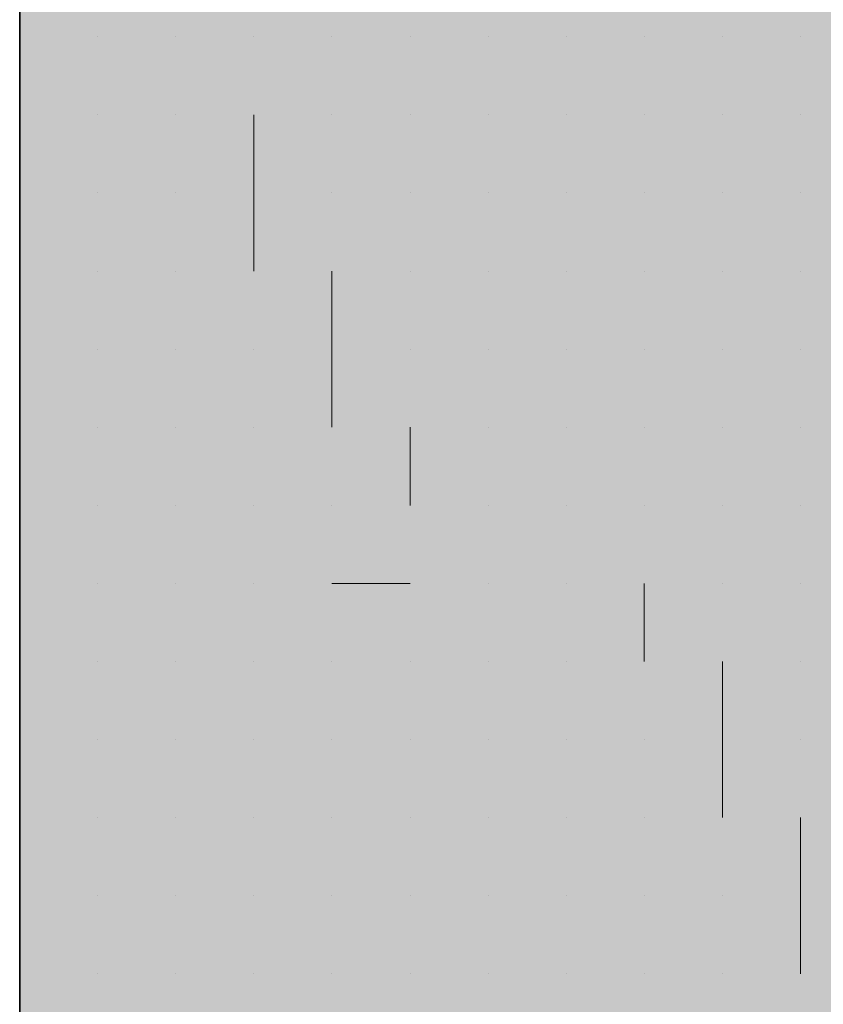
# Model space of a CAD drawing. Units: millimetres. Extents: x 0 to 8.3, y 0 to 11.7.
# Drawn here: x 6.8 to 6.9, y 9.9 to 10 of the extents above; entities that cross this region are included whole.
import ezdxf

# ---------------------------------------------------------------- set-up
doc = ezdxf.new("R2010")
doc.units = ezdxf.units.MM
doc.layers.add('PDF_Flächenfüllungen', color=7, linetype='Continuous', true_color=0xc0c0c0)
doc.layers.add('PDF_Geometrie', color=7, linetype='Continuous')

msp = doc.modelspace()

# ---------------------------------------------------------------- linework, layer by layer
at = {"layer": 'PDF_Flächenfüllungen', "color": 254, "lineweight": 5, "true_color": 0xdfdfdf, "transparency": 33554559}
msp.add_solid([(6.843333, 9.762783), (6.903333, 9.762783), (6.843333, 10.71945), (6.903333, 10.71945)], dxfattribs=at)
at = {"layer": 'PDF_Geometrie', "lineweight": 35}
msp.add_lwpolyline([(6.903333, 9.486117), (6.843333, 9.486117), (6.843333, 10.71945)], dxfattribs=at)
at = {"layer": 'PDF_Geometrie', "lineweight": 13}
for points in [[(6.843333, 9.967783), (6.843333, 9.967783)], [(6.843333, 9.967783), (6.843333, 9.967783)], [(6.843333, 9.967783), (6.843333, 9.967783)], [(6.843333, 9.967783), (6.843333, 9.967783)], [(6.843333, 9.966117), (6.843333, 9.967783)], [(6.843333, 9.967783), (6.843333, 9.967783)], [(6.845, 9.967783), (6.845, 9.967783)], [(6.845, 9.967783), (6.845, 9.967783)], [(6.845, 9.967783), (6.845, 9.967783)], [(6.845, 9.967783), (6.845, 9.967783)], [(6.845, 9.967783), (6.845, 9.967783)], [(6.845, 9.967783), (6.845, 9.967783)], [(6.845, 9.967783), (6.845, 9.967783)], [(6.845, 9.967783), (6.845, 9.967783)], [(6.846667, 9.967783), (6.846667, 9.967783)], [(6.846667, 9.967783), (6.846667, 9.967783)], [(6.846667, 9.967783), (6.846667, 9.967783)], [(6.846667, 9.967783), (6.846667, 9.967783)], [(6.846667, 9.967783), (6.846667, 9.967783)], [(6.846667, 9.967783), (6.846667, 9.967783)], [(6.846667, 9.967783), (6.846667, 9.967783)], [(6.848333, 9.967783), (6.848333, 9.967783)], [(6.848333, 9.967783), (6.848333, 9.967783)], [(6.848333, 9.967783), (6.848333, 9.967783)], [(6.848333, 9.967783), (6.848333, 9.967783)], [(6.848333, 9.967783), (6.848333, 9.967783)], [(6.848333, 9.967783), (6.848333, 9.967783)], [(6.848333, 9.967783), (6.848333, 9.967783)], [(6.848333, 9.967783), (6.848333, 9.967783)], [(6.85, 9.967783), (6.85, 9.967783)], [(6.85, 9.967783), (6.85, 9.967783)], [(6.85, 9.967783), (6.85, 9.967783)], [(6.85, 9.967783), (6.85, 9.967783)], [(6.85, 9.967783), (6.85, 9.967783)], [(6.85, 9.967783), (6.85, 9.967783)], [(6.85, 9.967783), (6.85, 9.967783)], [(6.85, 9.967783), (6.85, 9.967783)], [(6.851667, 9.967783), (6.851667, 9.967783)], [(6.851667, 9.967783), (6.851667, 9.967783)], [(6.851667, 9.967783), (6.851667, 9.967783)], [(6.851667, 9.967783), (6.851667, 9.967783)], [(6.851667, 9.967783), (6.851667, 9.967783)], [(6.851667, 9.967783), (6.851667, 9.967783)], [(6.851667, 9.967783), (6.851667, 9.967783)], [(6.851667, 9.967783), (6.851667, 9.967783)], [(6.851667, 9.967783), (6.851667, 9.967783)], [(6.853333, 9.967783), (6.853333, 9.967783)], [(6.853333, 9.967783), (6.853333, 9.967783)], [(6.853333, 9.967783), (6.853333, 9.967783)], [(6.853333, 9.967783), (6.853333, 9.967783)], [(6.853333, 9.967783), (6.853333, 9.967783)], [(6.853333, 9.967783), (6.853333, 9.967783)], [(6.853333, 9.967783), (6.853333, 9.967783)], [(6.855, 9.967783), (6.855, 9.967783)], [(6.855, 9.967783), (6.855, 9.967783)], [(6.855, 9.967783), (6.855, 9.967783)], [(6.855, 9.967783), (6.855, 9.967783)], [(6.855, 9.967783), (6.855, 9.967783)], [(6.855, 9.967783), (6.855, 9.967783)], [(6.855, 9.967783), (6.855, 9.967783)], [(6.856667, 9.967783), (6.856667, 9.967783)], [(6.856667, 9.967783), (6.856667, 9.967783)], [(6.856667, 9.967783), (6.856667, 9.967783)], [(6.856667, 9.967783), (6.856667, 9.967783)], [(6.856667, 9.967783), (6.856667, 9.967783)], [(6.856667, 9.967783), (6.856667, 9.967783)], [(6.856667, 9.967783), (6.856667, 9.967783)], [(6.856667, 9.967783), (6.856667, 9.967783)], [(6.856667, 9.967783), (6.856667, 9.967783)], [(6.858333, 9.967783), (6.858333, 9.967783)], [(6.858333, 9.967783), (6.858333, 9.967783)], [(6.858333, 9.967783), (6.858333, 9.967783)], [(6.858333, 9.967783), (6.858333, 9.967783)], [(6.858333, 9.967783), (6.858333, 9.967783)], [(6.858333, 9.967783), (6.858333, 9.967783)], [(6.858333, 9.967783), (6.858333, 9.967783)], [(6.858333, 9.967783), (6.858333, 9.967783)], [(6.86, 9.967783), (6.86, 9.967783)], [(6.86, 9.967783), (6.86, 9.967783)], [(6.86, 9.967783), (6.86, 9.967783)], [(6.86, 9.967783), (6.86, 9.967783)], [(6.86, 9.967783), (6.86, 9.967783)], [(6.86, 9.967783), (6.86, 9.967783)], [(6.86, 9.967783), (6.86, 9.967783)], [(6.86, 9.967783), (6.86, 9.967783)], [(6.86, 9.967783), (6.86, 9.967783)], [(6.843333, 9.966117), (6.843333, 9.966117)], [(6.843333, 9.966117), (6.843333, 9.966117)], [(6.843333, 9.966117), (6.843333, 9.966117)], [(6.843333, 9.966117), (6.843333, 9.966117)], [(6.845, 9.966117), (6.845, 9.966117)], [(6.845, 9.966117), (6.845, 9.966117)], [(6.845, 9.966117), (6.845, 9.966117)], [(6.845, 9.966117), (6.845, 9.966117)], [(6.845, 9.966117), (6.845, 9.966117)], [(6.845, 9.966117), (6.845, 9.966117)], [(6.845, 9.966117), (6.845, 9.966117)], [(6.845, 9.966117), (6.845, 9.966117)], [(6.845, 9.966117), (6.845, 9.966117)], [(6.846667, 9.966117), (6.846667, 9.966117)], [(6.846667, 9.966117), (6.846667, 9.966117)], [(6.846667, 9.966117), (6.846667, 9.966117)], [(6.846667, 9.966117), (6.846667, 9.966117)], [(6.846667, 9.966117), (6.846667, 9.966117)], [(6.846667, 9.966117), (6.846667, 9.966117)], [(6.846667, 9.966117), (6.846667, 9.966117)], [(6.846667, 9.966117), (6.846667, 9.966117)], [(6.846667, 9.966117), (6.846667, 9.966117)], [(6.848333, 9.966117), (6.848333, 9.966117)], [(6.848333, 9.966117), (6.848333, 9.966117)], [(6.848333, 9.966117), (6.848333, 9.966117)], [(6.848333, 9.966117), (6.848333, 9.966117)], [(6.848333, 9.966117), (6.848333, 9.966117)], [(6.848333, 9.966117), (6.848333, 9.966117)], [(6.848333, 9.962783), (6.848333, 9.96445), (6.848333, 9.966117)], [(6.848333, 9.966117), (6.848333, 9.966117)], [(6.85, 9.966117), (6.85, 9.966117)], [(6.85, 9.966117), (6.85, 9.966117)], [(6.85, 9.966117), (6.85, 9.966117)], [(6.85, 9.966117), (6.85, 9.966117)], [(6.85, 9.966117), (6.85, 9.966117)], [(6.85, 9.966117), (6.85, 9.966117)], [(6.85, 9.966117), (6.85, 9.966117)], [(6.85, 9.966117), (6.85, 9.966117)], [(6.85, 9.966117), (6.85, 9.966117)], [(6.851667, 9.966117), (6.851667, 9.966117)], [(6.851667, 9.966117), (6.851667, 9.966117)], [(6.851667, 9.966117), (6.851667, 9.966117)], [(6.851667, 9.966117), (6.851667, 9.966117)], [(6.851667, 9.966117), (6.851667, 9.966117)], [(6.851667, 9.966117), (6.851667, 9.966117)], [(6.853333, 9.966117), (6.853333, 9.966117)], [(6.853333, 9.966117), (6.853333, 9.966117)], [(6.853333, 9.966117), (6.853333, 9.966117)], [(6.853333, 9.966117), (6.853333, 9.966117)], [(6.853333, 9.966117), (6.853333, 9.966117)], [(6.853333, 9.966117), (6.853333, 9.966117)], [(6.853333, 9.966117), (6.853333, 9.966117)], [(6.853333, 9.966117), (6.853333, 9.966117)], [(6.853333, 9.966117), (6.853333, 9.966117)], [(6.855, 9.966117), (6.855, 9.966117)], [(6.855, 9.966117), (6.855, 9.966117)], [(6.855, 9.966117), (6.855, 9.966117)], [(6.855, 9.966117), (6.855, 9.966117)], [(6.855, 9.966117), (6.855, 9.966117)], [(6.855, 9.966117), (6.855, 9.966117)], [(6.855, 9.966117), (6.855, 9.966117)], [(6.855, 9.966117), (6.855, 9.966117)], [(6.856667, 9.966117), (6.856667, 9.966117)], [(6.856667, 9.966117), (6.856667, 9.966117)], [(6.856667, 9.966117), (6.856667, 9.966117)], [(6.856667, 9.966117), (6.856667, 9.966117)], [(6.856667, 9.966117), (6.856667, 9.966117)], [(6.856667, 9.966117), (6.856667, 9.966117)], [(6.856667, 9.966117), (6.856667, 9.966117)], [(6.856667, 9.966117), (6.856667, 9.966117)], [(6.858333, 9.966117), (6.858333, 9.966117)], [(6.858333, 9.966117), (6.858333, 9.966117)], [(6.858333, 9.966117), (6.858333, 9.966117)], [(6.858333, 9.966117), (6.858333, 9.966117)], [(6.858333, 9.966117), (6.858333, 9.966117)], [(6.858333, 9.966117), (6.858333, 9.966117)], [(6.86, 9.966117), (6.86, 9.966117)], [(6.86, 9.966117), (6.86, 9.966117)], [(6.86, 9.966117), (6.86, 9.966117)], [(6.86, 9.966117), (6.86, 9.966117)], [(6.86, 9.966117), (6.86, 9.966117)], [(6.86, 9.966117), (6.86, 9.966117)], [(6.86, 9.966117), (6.86, 9.966117)], [(6.86, 9.966117), (6.86, 9.966117)], [(6.86, 9.966117), (6.86, 9.966117)], [(6.843333, 9.96445), (6.843333, 9.96445)], [(6.843333, 9.96445), (6.843333, 9.96445)], [(6.843333, 9.96445), (6.843333, 9.96445)], [(6.843333, 9.96445), (6.843333, 9.96445)], [(6.843333, 9.96445), (6.843333, 9.96445)], [(6.843333, 9.96445), (6.843333, 9.96445)], [(6.845, 9.96445), (6.845, 9.96445)], [(6.845, 9.96445), (6.845, 9.96445)], [(6.845, 9.96445), (6.845, 9.96445)], [(6.845, 9.96445), (6.845, 9.96445)], [(6.845, 9.96445), (6.845, 9.96445)], [(6.845, 9.96445), (6.845, 9.96445)], [(6.845, 9.96445), (6.845, 9.96445)], [(6.846667, 9.96445), (6.846667, 9.96445)], [(6.846667, 9.96445), (6.846667, 9.96445)], [(6.846667, 9.96445), (6.846667, 9.96445)], [(6.846667, 9.96445), (6.846667, 9.96445)], [(6.846667, 9.96445), (6.846667, 9.96445)], [(6.846667, 9.96445), (6.846667, 9.96445)], [(6.846667, 9.96445), (6.846667, 9.96445)], [(6.846667, 9.96445), (6.846667, 9.96445)], [(6.848333, 9.96445), (6.848333, 9.96445)], [(6.848333, 9.96445), (6.848333, 9.96445)], [(6.848333, 9.96445), (6.848333, 9.96445)], [(6.848333, 9.96445), (6.848333, 9.96445)], [(6.848333, 9.96445), (6.848333, 9.96445)], [(6.848333, 9.96445), (6.848333, 9.96445)], [(6.85, 9.96445), (6.85, 9.96445)], [(6.85, 9.96445), (6.85, 9.96445)], [(6.85, 9.96445), (6.85, 9.96445)], [(6.85, 9.96445), (6.85, 9.96445)], [(6.85, 9.96445), (6.85, 9.96445)], [(6.85, 9.96445), (6.85, 9.96445)], [(6.85, 9.96445), (6.85, 9.96445)], [(6.85, 9.96445), (6.85, 9.96445)], [(6.85, 9.96445), (6.85, 9.96445)], [(6.851667, 9.96445), (6.851667, 9.96445)], [(6.851667, 9.96445), (6.851667, 9.96445)], [(6.851667, 9.96445), (6.851667, 9.96445)], [(6.851667, 9.96445), (6.851667, 9.96445)], [(6.851667, 9.96445), (6.851667, 9.96445)], [(6.851667, 9.96445), (6.851667, 9.96445)], [(6.851667, 9.96445), (6.851667, 9.96445)], [(6.851667, 9.96445), (6.851667, 9.96445)], [(6.853333, 9.96445), (6.853333, 9.96445)], [(6.853333, 9.96445), (6.853333, 9.96445)], [(6.853333, 9.96445), (6.853333, 9.96445)], [(6.853333, 9.96445), (6.853333, 9.96445)], [(6.853333, 9.96445), (6.853333, 9.96445)], [(6.853333, 9.96445), (6.853333, 9.96445)], [(6.853333, 9.96445), (6.853333, 9.96445)], [(6.853333, 9.96445), (6.853333, 9.96445)], [(6.855, 9.96445), (6.855, 9.96445)], [(6.855, 9.96445), (6.855, 9.96445)], [(6.855, 9.96445), (6.855, 9.96445)], [(6.855, 9.96445), (6.855, 9.96445)], [(6.855, 9.96445), (6.855, 9.96445)], [(6.855, 9.96445), (6.855, 9.96445)], [(6.855, 9.96445), (6.855, 9.96445)], [(6.856667, 9.96445), (6.856667, 9.96445)], [(6.856667, 9.96445), (6.856667, 9.96445)], [(6.856667, 9.96445), (6.856667, 9.96445)], [(6.856667, 9.96445), (6.856667, 9.96445)], [(6.856667, 9.96445), (6.856667, 9.96445)], [(6.856667, 9.96445), (6.856667, 9.96445)], [(6.856667, 9.96445), (6.856667, 9.96445)], [(6.856667, 9.96445), (6.856667, 9.96445)], [(6.858333, 9.96445), (6.858333, 9.96445)], [(6.858333, 9.96445), (6.858333, 9.96445)], [(6.858333, 9.96445), (6.858333, 9.96445)], [(6.858333, 9.96445), (6.858333, 9.96445)], [(6.858333, 9.96445), (6.858333, 9.96445)], [(6.858333, 9.96445), (6.858333, 9.96445)], [(6.858333, 9.96445), (6.858333, 9.96445)], [(6.858333, 9.96445), (6.858333, 9.96445)], [(6.858333, 9.96445), (6.858333, 9.96445)], [(6.86, 9.96445), (6.86, 9.96445)], [(6.86, 9.96445), (6.86, 9.96445)], [(6.86, 9.96445), (6.86, 9.96445)], [(6.86, 9.96445), (6.86, 9.96445)], [(6.86, 9.96445), (6.86, 9.96445)], [(6.86, 9.96445), (6.86, 9.96445)], [(6.86, 9.96445), (6.86, 9.96445)], [(6.843333, 9.962783), (6.843333, 9.962783)], [(6.843333, 9.962783), (6.843333, 9.962783)], [(6.843333, 9.962783), (6.843333, 9.962783)], [(6.843333, 9.962783), (6.843333, 9.962783)], [(6.843333, 9.962783), (6.843333, 9.962783)], [(6.843333, 9.962783), (6.843333, 9.962783)], [(6.843333, 9.962783), (6.843333, 9.962783)], [(6.845, 9.962783), (6.845, 9.962783)], [(6.845, 9.962783), (6.845, 9.962783)], [(6.845, 9.962783), (6.845, 9.962783)], [(6.845, 9.962783), (6.845, 9.962783)], [(6.845, 9.962783), (6.845, 9.962783)], [(6.845, 9.962783), (6.845, 9.962783)], [(6.845, 9.962783), (6.845, 9.962783)], [(6.846667, 9.962783), (6.846667, 9.962783)], [(6.846667, 9.962783), (6.846667, 9.962783)], [(6.846667, 9.962783), (6.846667, 9.962783)], [(6.846667, 9.962783), (6.846667, 9.962783)], [(6.846667, 9.962783), (6.846667, 9.962783)], [(6.846667, 9.962783), (6.846667, 9.962783)], [(6.846667, 9.962783), (6.846667, 9.962783)], [(6.846667, 9.962783), (6.846667, 9.962783)], [(6.846667, 9.962783), (6.846667, 9.962783)], [(6.848333, 9.962783), (6.848333, 9.962783)], [(6.848333, 9.962783), (6.848333, 9.962783)], [(6.848333, 9.962783), (6.848333, 9.962783)], [(6.848333, 9.962783), (6.848333, 9.962783)], [(6.848333, 9.962783), (6.848333, 9.962783)], [(6.848333, 9.962783), (6.848333, 9.962783)], [(6.848333, 9.962783), (6.848333, 9.962783)], [(6.848333, 9.962783), (6.848333, 9.962783)], [(6.85, 9.962783), (6.85, 9.962783)], [(6.85, 9.962783), (6.85, 9.962783)], [(6.85, 9.962783), (6.85, 9.962783)], [(6.85, 9.962783), (6.85, 9.962783)], [(6.85, 9.962783), (6.85, 9.962783)], [(6.85, 9.95945), (6.85, 9.961117), (6.85, 9.962783)], [(6.85, 9.962783), (6.85, 9.962783)], [(6.851667, 9.962783), (6.851667, 9.962783)], [(6.851667, 9.962783), (6.851667, 9.962783)], [(6.851667, 9.962783), (6.851667, 9.962783)], [(6.851667, 9.962783), (6.851667, 9.962783)], [(6.851667, 9.962783), (6.851667, 9.962783)], [(6.851667, 9.962783), (6.851667, 9.962783)], [(6.851667, 9.962783), (6.851667, 9.962783)], [(6.851667, 9.962783), (6.851667, 9.962783)], [(6.853333, 9.962783), (6.853333, 9.962783)], [(6.853333, 9.962783), (6.853333, 9.962783)], [(6.853333, 9.962783), (6.853333, 9.962783)], [(6.853333, 9.962783), (6.853333, 9.962783)], [(6.853333, 9.962783), (6.853333, 9.962783)], [(6.853333, 9.962783), (6.853333, 9.962783)], [(6.853333, 9.962783), (6.853333, 9.962783)], [(6.853333, 9.962783), (6.853333, 9.962783)], [(6.855, 9.962783), (6.855, 9.962783)], [(6.855, 9.962783), (6.855, 9.962783)], [(6.855, 9.962783), (6.855, 9.962783)], [(6.855, 9.962783), (6.855, 9.962783)], [(6.855, 9.962783), (6.855, 9.962783)], [(6.855, 9.962783), (6.855, 9.962783)], [(6.855, 9.962783), (6.855, 9.962783)], [(6.855, 9.962783), (6.855, 9.962783)], [(6.855, 9.962783), (6.855, 9.962783)], [(6.856667, 9.962783), (6.856667, 9.962783)], [(6.856667, 9.962783), (6.856667, 9.962783)], [(6.856667, 9.962783), (6.856667, 9.962783)], [(6.856667, 9.962783), (6.856667, 9.962783)], [(6.856667, 9.962783), (6.856667, 9.962783)], [(6.856667, 9.962783), (6.856667, 9.962783)], [(6.856667, 9.962783), (6.856667, 9.962783)], [(6.858333, 9.962783), (6.858333, 9.962783)], [(6.858333, 9.962783), (6.858333, 9.962783)], [(6.858333, 9.962783), (6.858333, 9.962783)], [(6.858333, 9.962783), (6.858333, 9.962783)], [(6.858333, 9.962783), (6.858333, 9.962783)], [(6.858333, 9.962783), (6.858333, 9.962783)], [(6.858333, 9.962783), (6.858333, 9.962783)], [(6.858333, 9.962783), (6.858333, 9.962783)], [(6.86, 9.962783), (6.86, 9.962783)], [(6.86, 9.962783), (6.86, 9.962783)], [(6.86, 9.962783), (6.86, 9.962783)], [(6.86, 9.962783), (6.86, 9.962783)], [(6.86, 9.962783), (6.86, 9.962783)], [(6.86, 9.962783), (6.86, 9.962783)], [(6.86, 9.962783), (6.86, 9.962783)], [(6.843333, 9.961117), (6.843333, 9.961117)], [(6.843333, 9.961117), (6.843333, 9.961117)], [(6.843333, 9.961117), (6.843333, 9.961117)], [(6.843333, 9.961117), (6.843333, 9.961117)], [(6.843333, 9.961117), (6.843333, 9.961117)], [(6.843333, 9.961117), (6.843333, 9.961117)], [(6.845, 9.961117), (6.845, 9.961117)], [(6.845, 9.961117), (6.845, 9.961117)], [(6.845, 9.961117), (6.845, 9.961117)], [(6.845, 9.961117), (6.845, 9.961117)], [(6.845, 9.961117), (6.845, 9.961117)], [(6.845, 9.961117), (6.845, 9.961117)], [(6.845, 9.961117), (6.845, 9.961117)], [(6.845, 9.961117), (6.845, 9.961117)], [(6.845, 9.961117), (6.845, 9.961117)], [(6.846667, 9.961117), (6.846667, 9.961117)], [(6.846667, 9.961117), (6.846667, 9.961117)], [(6.846667, 9.961117), (6.846667, 9.961117)], [(6.846667, 9.961117), (6.846667, 9.961117)], [(6.846667, 9.961117), (6.846667, 9.961117)], [(6.846667, 9.961117), (6.846667, 9.961117)], [(6.848333, 9.961117), (6.848333, 9.961117)], [(6.848333, 9.961117), (6.848333, 9.961117)], [(6.848333, 9.961117), (6.848333, 9.961117)], [(6.848333, 9.961117), (6.848333, 9.961117)], [(6.848333, 9.961117), (6.848333, 9.961117)], [(6.848333, 9.961117), (6.848333, 9.961117)], [(6.848333, 9.961117), (6.848333, 9.961117)], [(6.848333, 9.961117), (6.848333, 9.961117)], [(6.85, 9.961117), (6.85, 9.961117)], [(6.85, 9.961117), (6.85, 9.961117)], [(6.85, 9.961117), (6.85, 9.961117)], [(6.85, 9.961117), (6.85, 9.961117)], [(6.85, 9.961117), (6.85, 9.961117)], [(6.85, 9.961117), (6.85, 9.961117)], [(6.85, 9.961117), (6.85, 9.961117)], [(6.851667, 9.961117), (6.851667, 9.961117)], [(6.851667, 9.961117), (6.851667, 9.961117)], [(6.851667, 9.961117), (6.851667, 9.961117)], [(6.851667, 9.961117), (6.851667, 9.961117)], [(6.851667, 9.961117), (6.851667, 9.961117)], [(6.851667, 9.961117), (6.851667, 9.961117)], [(6.851667, 9.961117), (6.851667, 9.961117)], [(6.851667, 9.961117), (6.851667, 9.961117)], [(6.851667, 9.961117), (6.851667, 9.961117)], [(6.853333, 9.961117), (6.853333, 9.961117)], [(6.853333, 9.961117), (6.853333, 9.961117)], [(6.853333, 9.961117), (6.853333, 9.961117)], [(6.853333, 9.961117), (6.853333, 9.961117)], [(6.853333, 9.961117), (6.853333, 9.961117)], [(6.853333, 9.961117), (6.853333, 9.961117)], [(6.853333, 9.961117), (6.853333, 9.961117)], [(6.855, 9.961117), (6.855, 9.961117)], [(6.855, 9.961117), (6.855, 9.961117)], [(6.855, 9.961117), (6.855, 9.961117)], [(6.855, 9.961117), (6.855, 9.961117)], [(6.855, 9.961117), (6.855, 9.961117)], [(6.855, 9.961117), (6.855, 9.961117)], [(6.855, 9.961117), (6.855, 9.961117)], [(6.855, 9.961117), (6.855, 9.961117)], [(6.856667, 9.961117), (6.856667, 9.961117)], [(6.856667, 9.961117), (6.856667, 9.961117)], [(6.856667, 9.961117), (6.856667, 9.961117)], [(6.856667, 9.961117), (6.856667, 9.961117)], [(6.856667, 9.961117), (6.856667, 9.961117)], [(6.856667, 9.961117), (6.856667, 9.961117)], [(6.856667, 9.961117), (6.856667, 9.961117)], [(6.856667, 9.961117), (6.856667, 9.961117)], [(6.858333, 9.961117), (6.858333, 9.961117)], [(6.858333, 9.961117), (6.858333, 9.961117)], [(6.858333, 9.961117), (6.858333, 9.961117)], [(6.858333, 9.961117), (6.858333, 9.961117)], [(6.858333, 9.961117), (6.858333, 9.961117)], [(6.858333, 9.961117), (6.858333, 9.961117)], [(6.858333, 9.961117), (6.858333, 9.961117)], [(6.858333, 9.961117), (6.858333, 9.961117)], [(6.86, 9.961117), (6.86, 9.961117)], [(6.86, 9.961117), (6.86, 9.961117)], [(6.86, 9.961117), (6.86, 9.961117)], [(6.86, 9.961117), (6.86, 9.961117)], [(6.86, 9.961117), (6.86, 9.961117)], [(6.86, 9.961117), (6.86, 9.961117)], [(6.86, 9.961117), (6.86, 9.961117)], [(6.86, 9.961117), (6.86, 9.961117)], [(6.86, 9.961117), (6.86, 9.961117)], [(6.843333, 9.95945), (6.843333, 9.95945)], [(6.843333, 9.95945), (6.843333, 9.95945)], [(6.843333, 9.95945), (6.843333, 9.95945)], [(6.843333, 9.95945), (6.843333, 9.95945)], [(6.845, 9.95945), (6.845, 9.95945)], [(6.845, 9.95945), (6.845, 9.95945)], [(6.845, 9.95945), (6.845, 9.95945)], [(6.845, 9.95945), (6.845, 9.95945)], [(6.845, 9.95945), (6.845, 9.95945)], [(6.845, 9.95945), (6.845, 9.95945)], [(6.845, 9.95945), (6.845, 9.95945)], [(6.845, 9.95945), (6.845, 9.95945)], [(6.845, 9.95945), (6.845, 9.95945)], [(6.846667, 9.95945), (6.846667, 9.95945)], [(6.846667, 9.95945), (6.846667, 9.95945)], [(6.846667, 9.95945), (6.846667, 9.95945)], [(6.846667, 9.95945), (6.846667, 9.95945)], [(6.846667, 9.95945), (6.846667, 9.95945)], [(6.846667, 9.95945), (6.846667, 9.95945)], [(6.846667, 9.95945), (6.846667, 9.95945)], [(6.846667, 9.95945), (6.846667, 9.95945)], [(6.848333, 9.95945), (6.848333, 9.95945)], [(6.848333, 9.95945), (6.848333, 9.95945)], [(6.848333, 9.95945), (6.848333, 9.95945)], [(6.848333, 9.95945), (6.848333, 9.95945)], [(6.848333, 9.95945), (6.848333, 9.95945)], [(6.848333, 9.95945), (6.848333, 9.95945)], [(6.848333, 9.95945), (6.848333, 9.95945)], [(6.848333, 9.95945), (6.848333, 9.95945)], [(6.848333, 9.95945), (6.848333, 9.95945)], [(6.85, 9.95945), (6.85, 9.95945)], [(6.85, 9.95945), (6.85, 9.95945)], [(6.85, 9.95945), (6.85, 9.95945)], [(6.85, 9.95945), (6.85, 9.95945)], [(6.85, 9.95945), (6.85, 9.95945)], [(6.85, 9.95945), (6.85, 9.95945)], [(6.85, 9.95945), (6.85, 9.95945)], [(6.851667, 9.95945), (6.851667, 9.95945)], [(6.851667, 9.95945), (6.851667, 9.95945)], [(6.851667, 9.95945), (6.851667, 9.95945)], [(6.851667, 9.95945), (6.851667, 9.95945)], [(6.851667, 9.95945), (6.851667, 9.95945)], [(6.851667, 9.957783), (6.851667, 9.95945)], [(6.851667, 9.95945), (6.851667, 9.95945)], [(6.853333, 9.95945), (6.853333, 9.95945)], [(6.853333, 9.95945), (6.853333, 9.95945)], [(6.853333, 9.95945), (6.853333, 9.95945)], [(6.853333, 9.95945), (6.853333, 9.95945)], [(6.853333, 9.95945), (6.853333, 9.95945)], [(6.853333, 9.95945), (6.853333, 9.95945)], [(6.853333, 9.95945), (6.853333, 9.95945)], [(6.853333, 9.95945), (6.853333, 9.95945)], [(6.853333, 9.95945), (6.853333, 9.95945)], [(6.855, 9.95945), (6.855, 9.95945)], [(6.855, 9.95945), (6.855, 9.95945)], [(6.855, 9.95945), (6.855, 9.95945)], [(6.855, 9.95945), (6.855, 9.95945)], [(6.855, 9.95945), (6.855, 9.95945)], [(6.855, 9.95945), (6.855, 9.95945)], [(6.855, 9.95945), (6.855, 9.95945)], [(6.855, 9.95945), (6.855, 9.95945)], [(6.856667, 9.95945), (6.856667, 9.95945)], [(6.856667, 9.95945), (6.856667, 9.95945)], [(6.856667, 9.95945), (6.856667, 9.95945)], [(6.856667, 9.95945), (6.856667, 9.95945)], [(6.856667, 9.95945), (6.856667, 9.95945)], [(6.856667, 9.95945), (6.856667, 9.95945)], [(6.856667, 9.95945), (6.856667, 9.95945)], [(6.856667, 9.95945), (6.856667, 9.95945)], [(6.858333, 9.95945), (6.858333, 9.95945)], [(6.858333, 9.95945), (6.858333, 9.95945)], [(6.858333, 9.95945), (6.858333, 9.95945)], [(6.858333, 9.95945), (6.858333, 9.95945)], [(6.858333, 9.95945), (6.858333, 9.95945)], [(6.858333, 9.95945), (6.858333, 9.95945)], [(6.858333, 9.95945), (6.858333, 9.95945)], [(6.86, 9.95945), (6.86, 9.95945)], [(6.86, 9.95945), (6.86, 9.95945)], [(6.86, 9.95945), (6.86, 9.95945)], [(6.86, 9.95945), (6.86, 9.95945)], [(6.86, 9.95945), (6.86, 9.95945)], [(6.86, 9.95945), (6.86, 9.95945)], [(6.86, 9.95945), (6.86, 9.95945)], [(6.86, 9.95945), (6.86, 9.95945)], [(6.843333, 9.957783), (6.843333, 9.957783)], [(6.843333, 9.957783), (6.843333, 9.957783)], [(6.843333, 9.957783), (6.843333, 9.957783)], [(6.843333, 9.957783), (6.843333, 9.957783)], [(6.843333, 9.957783), (6.843333, 9.957783)], [(6.843333, 9.957783), (6.843333, 9.957783)], [(6.845, 9.957783), (6.845, 9.957783)], [(6.845, 9.957783), (6.845, 9.957783)], [(6.845, 9.957783), (6.845, 9.957783)], [(6.845, 9.957783), (6.845, 9.957783)], [(6.845, 9.957783), (6.845, 9.957783)], [(6.845, 9.957783), (6.845, 9.957783)], [(6.845, 9.957783), (6.845, 9.957783)], [(6.846667, 9.957783), (6.846667, 9.957783)], [(6.846667, 9.957783), (6.846667, 9.957783)], [(6.846667, 9.957783), (6.846667, 9.957783)], [(6.846667, 9.957783), (6.846667, 9.957783)], [(6.846667, 9.957783), (6.846667, 9.957783)], [(6.846667, 9.957783), (6.846667, 9.957783)], [(6.846667, 9.957783), (6.846667, 9.957783)], [(6.846667, 9.957783), (6.846667, 9.957783)], [(6.848333, 9.957783), (6.848333, 9.957783)], [(6.848333, 9.957783), (6.848333, 9.957783)], [(6.848333, 9.957783), (6.848333, 9.957783)], [(6.848333, 9.957783), (6.848333, 9.957783)], [(6.848333, 9.957783), (6.848333, 9.957783)], [(6.848333, 9.957783), (6.848333, 9.957783)], [(6.848333, 9.957783), (6.848333, 9.957783)], [(6.85, 9.957783), (6.85, 9.957783)], [(6.85, 9.957783), (6.85, 9.957783)], [(6.85, 9.957783), (6.85, 9.957783)], [(6.85, 9.957783), (6.85, 9.957783)], [(6.85, 9.957783), (6.85, 9.957783)], [(6.85, 9.957783), (6.85, 9.957783)], [(6.85, 9.957783), (6.85, 9.957783)], [(6.85, 9.957783), (6.85, 9.957783)], [(6.85, 9.957783), (6.85, 9.957783)], [(6.851667, 9.957783), (6.851667, 9.957783)], [(6.851667, 9.957783), (6.851667, 9.957783)], [(6.851667, 9.957783), (6.851667, 9.957783)], [(6.851667, 9.957783), (6.851667, 9.957783)], [(6.851667, 9.957783), (6.851667, 9.957783)], [(6.851667, 9.957783), (6.851667, 9.957783)], [(6.851667, 9.957783), (6.851667, 9.957783)], [(6.851667, 9.957783), (6.851667, 9.957783)], [(6.853333, 9.957783), (6.853333, 9.957783)], [(6.853333, 9.957783), (6.853333, 9.957783)], [(6.853333, 9.957783), (6.853333, 9.957783)], [(6.853333, 9.957783), (6.853333, 9.957783)], [(6.853333, 9.957783), (6.853333, 9.957783)], [(6.853333, 9.957783), (6.853333, 9.957783)], [(6.853333, 9.957783), (6.853333, 9.957783)], [(6.853333, 9.957783), (6.853333, 9.957783)], [(6.855, 9.957783), (6.855, 9.957783)], [(6.855, 9.957783), (6.855, 9.957783)], [(6.855, 9.957783), (6.855, 9.957783)], [(6.855, 9.957783), (6.855, 9.957783)], [(6.855, 9.957783), (6.855, 9.957783)], [(6.855, 9.957783), (6.855, 9.957783)], [(6.855, 9.957783), (6.855, 9.957783)], [(6.856667, 9.957783), (6.856667, 9.957783)], [(6.856667, 9.957783), (6.856667, 9.957783)], [(6.856667, 9.957783), (6.856667, 9.957783)], [(6.856667, 9.957783), (6.856667, 9.957783)], [(6.856667, 9.957783), (6.856667, 9.957783)], [(6.856667, 9.957783), (6.856667, 9.957783)], [(6.856667, 9.957783), (6.856667, 9.957783)], [(6.856667, 9.957783), (6.856667, 9.957783)], [(6.858333, 9.957783), (6.858333, 9.957783)], [(6.858333, 9.957783), (6.858333, 9.957783)], [(6.858333, 9.957783), (6.858333, 9.957783)], [(6.858333, 9.957783), (6.858333, 9.957783)], [(6.858333, 9.957783), (6.858333, 9.957783)], [(6.858333, 9.957783), (6.858333, 9.957783)], [(6.858333, 9.957783), (6.858333, 9.957783)], [(6.858333, 9.957783), (6.858333, 9.957783)], [(6.858333, 9.957783), (6.858333, 9.957783)], [(6.86, 9.957783), (6.86, 9.957783)], [(6.86, 9.957783), (6.86, 9.957783)], [(6.86, 9.957783), (6.86, 9.957783)], [(6.86, 9.957783), (6.86, 9.957783)], [(6.86, 9.957783), (6.86, 9.957783)], [(6.86, 9.957783), (6.86, 9.957783)], [(6.86, 9.957783), (6.86, 9.957783)], [(6.843333, 9.956117), (6.843333, 9.956117)], [(6.843333, 9.956117), (6.843333, 9.956117)], [(6.843333, 9.956117), (6.843333, 9.956117)], [(6.843333, 9.956117), (6.843333, 9.956117)], [(6.843333, 9.956117), (6.843333, 9.956117)], [(6.843333, 9.956117), (6.843333, 9.956117)], [(6.845, 9.956117), (6.845, 9.956117)], [(6.845, 9.956117), (6.845, 9.956117)], [(6.845, 9.956117), (6.845, 9.956117)], [(6.845, 9.956117), (6.845, 9.956117)], [(6.845, 9.956117), (6.845, 9.956117)], [(6.845, 9.956117), (6.845, 9.956117)], [(6.845, 9.956117), (6.845, 9.956117)], [(6.846667, 9.956117), (6.846667, 9.956117)], [(6.846667, 9.956117), (6.846667, 9.956117)], [(6.846667, 9.956117), (6.846667, 9.956117)], [(6.846667, 9.956117), (6.846667, 9.956117)], [(6.846667, 9.956117), (6.846667, 9.956117)], [(6.846667, 9.956117), (6.846667, 9.956117)], [(6.846667, 9.956117), (6.846667, 9.956117)], [(6.846667, 9.956117), (6.846667, 9.956117)], [(6.846667, 9.956117), (6.846667, 9.956117)], [(6.848333, 9.956117), (6.848333, 9.956117)], [(6.848333, 9.956117), (6.848333, 9.956117)], [(6.848333, 9.956117), (6.848333, 9.956117)], [(6.848333, 9.956117), (6.848333, 9.956117)], [(6.848333, 9.956117), (6.848333, 9.956117)], [(6.848333, 9.956117), (6.848333, 9.956117)], [(6.848333, 9.956117), (6.848333, 9.956117)], [(6.848333, 9.956117), (6.848333, 9.956117)], [(6.85, 9.956117), (6.85, 9.956117)], [(6.85, 9.956117), (6.85, 9.956117)], [(6.85, 9.956117), (6.85, 9.956117)], [(6.85, 9.956117), (6.85, 9.956117)], [(6.85, 9.956117), (6.85, 9.956117)], [(6.851667, 9.956117), (6.85, 9.956117)], [(6.85, 9.956117), (6.85, 9.956117)], [(6.85, 9.956117), (6.85, 9.956117)], [(6.851667, 9.956117), (6.851667, 9.956117)], [(6.851667, 9.956117), (6.851667, 9.956117)], [(6.851667, 9.956117), (6.851667, 9.956117)], [(6.851667, 9.956117), (6.851667, 9.956117)], [(6.851667, 9.956117), (6.851667, 9.956117)], [(6.851667, 9.956117), (6.851667, 9.956117)], [(6.851667, 9.956117), (6.851667, 9.956117)], [(6.853333, 9.956117), (6.853333, 9.956117)], [(6.853333, 9.956117), (6.853333, 9.956117)], [(6.853333, 9.956117), (6.853333, 9.956117)], [(6.853333, 9.956117), (6.853333, 9.956117)], [(6.853333, 9.956117), (6.853333, 9.956117)], [(6.853333, 9.956117), (6.853333, 9.956117)], [(6.853333, 9.956117), (6.853333, 9.956117)], [(6.853333, 9.956117), (6.853333, 9.956117)], [(6.855, 9.956117), (6.855, 9.956117)], [(6.855, 9.956117), (6.855, 9.956117)], [(6.855, 9.956117), (6.855, 9.956117)], [(6.855, 9.956117), (6.855, 9.956117)], [(6.855, 9.956117), (6.855, 9.956117)], [(6.855, 9.956117), (6.855, 9.956117)], [(6.855, 9.956117), (6.855, 9.956117)], [(6.855, 9.956117), (6.855, 9.956117)], [(6.855, 9.956117), (6.855, 9.956117)], [(6.856667, 9.956117), (6.856667, 9.956117)], [(6.856667, 9.956117), (6.856667, 9.956117)], [(6.856667, 9.956117), (6.856667, 9.956117)], [(6.856667, 9.956117), (6.856667, 9.956117)], [(6.856667, 9.956117), (6.856667, 9.956117)], [(6.856667, 9.956117), (6.856667, 9.956117)], [(6.856667, 9.956117), (6.856667, 9.956117)], [(6.856667, 9.95445), (6.856667, 9.956117)], [(6.858333, 9.956117), (6.858333, 9.956117)], [(6.858333, 9.956117), (6.858333, 9.956117)], [(6.858333, 9.956117), (6.858333, 9.956117)], [(6.858333, 9.956117), (6.858333, 9.956117)], [(6.858333, 9.956117), (6.858333, 9.956117)], [(6.858333, 9.956117), (6.858333, 9.956117)], [(6.858333, 9.956117), (6.858333, 9.956117)], [(6.858333, 9.956117), (6.858333, 9.956117)], [(6.86, 9.956117), (6.86, 9.956117)], [(6.86, 9.956117), (6.86, 9.956117)], [(6.86, 9.956117), (6.86, 9.956117)], [(6.86, 9.956117), (6.86, 9.956117)], [(6.86, 9.956117), (6.86, 9.956117)], [(6.86, 9.956117), (6.86, 9.956117)], [(6.86, 9.956117), (6.86, 9.956117)], [(6.843333, 9.95445), (6.843333, 9.95445)], [(6.843333, 9.95445), (6.843333, 9.95445)], [(6.843333, 9.95445), (6.843333, 9.95445)], [(6.843333, 9.95445), (6.843333, 9.95445)], [(6.843333, 9.95445), (6.843333, 9.95445)], [(6.843333, 9.95445), (6.843333, 9.95445)], [(6.845, 9.95445), (6.845, 9.95445)], [(6.845, 9.95445), (6.845, 9.95445)], [(6.845, 9.95445), (6.845, 9.95445)], [(6.845, 9.95445), (6.845, 9.95445)], [(6.845, 9.95445), (6.845, 9.95445)], [(6.845, 9.95445), (6.845, 9.95445)], [(6.845, 9.95445), (6.845, 9.95445)], [(6.845, 9.95445), (6.845, 9.95445)], [(6.845, 9.95445), (6.845, 9.95445)], [(6.846667, 9.95445), (6.846667, 9.95445)], [(6.846667, 9.95445), (6.846667, 9.95445)], [(6.846667, 9.95445), (6.846667, 9.95445)], [(6.846667, 9.95445), (6.846667, 9.95445)], [(6.846667, 9.95445), (6.846667, 9.95445)], [(6.846667, 9.95445), (6.846667, 9.95445)], [(6.848333, 9.95445), (6.848333, 9.95445)], [(6.848333, 9.95445), (6.848333, 9.95445)], [(6.848333, 9.95445), (6.848333, 9.95445)], [(6.848333, 9.95445), (6.848333, 9.95445)], [(6.848333, 9.95445), (6.848333, 9.95445)], [(6.848333, 9.95445), (6.848333, 9.95445)], [(6.848333, 9.95445), (6.848333, 9.95445)], [(6.848333, 9.95445), (6.848333, 9.95445)], [(6.85, 9.95445), (6.85, 9.95445)], [(6.85, 9.95445), (6.85, 9.95445)], [(6.85, 9.95445), (6.85, 9.95445)], [(6.85, 9.95445), (6.85, 9.95445)], [(6.85, 9.95445), (6.85, 9.95445)], [(6.85, 9.95445), (6.85, 9.95445)], [(6.85, 9.95445), (6.85, 9.95445)], [(6.85, 9.95445), (6.85, 9.95445)], [(6.851667, 9.95445), (6.851667, 9.95445)], [(6.851667, 9.95445), (6.851667, 9.95445)], [(6.851667, 9.95445), (6.851667, 9.95445)], [(6.851667, 9.95445), (6.851667, 9.95445)], [(6.851667, 9.95445), (6.851667, 9.95445)], [(6.851667, 9.95445), (6.851667, 9.95445)], [(6.851667, 9.95445), (6.851667, 9.95445)], [(6.851667, 9.95445), (6.851667, 9.95445)], [(6.851667, 9.95445), (6.851667, 9.95445)], [(6.853333, 9.95445), (6.853333, 9.95445)], [(6.853333, 9.95445), (6.853333, 9.95445)], [(6.853333, 9.95445), (6.853333, 9.95445)], [(6.853333, 9.95445), (6.853333, 9.95445)], [(6.853333, 9.95445), (6.853333, 9.95445)], [(6.853333, 9.95445), (6.853333, 9.95445)], [(6.853333, 9.95445), (6.853333, 9.95445)], [(6.855, 9.95445), (6.855, 9.95445)], [(6.855, 9.95445), (6.855, 9.95445)], [(6.855, 9.95445), (6.855, 9.95445)], [(6.855, 9.95445), (6.855, 9.95445)], [(6.855, 9.95445), (6.855, 9.95445)], [(6.855, 9.95445), (6.855, 9.95445)], [(6.855, 9.95445), (6.855, 9.95445)], [(6.855, 9.95445), (6.855, 9.95445)], [(6.856667, 9.95445), (6.856667, 9.95445)], [(6.856667, 9.95445), (6.856667, 9.95445)], [(6.856667, 9.95445), (6.856667, 9.95445)], [(6.856667, 9.95445), (6.856667, 9.95445)], [(6.856667, 9.95445), (6.856667, 9.95445)], [(6.856667, 9.95445), (6.856667, 9.95445)], [(6.856667, 9.95445), (6.856667, 9.95445)], [(6.858333, 9.95445), (6.858333, 9.95445)], [(6.858333, 9.95445), (6.858333, 9.95445)], [(6.858333, 9.95445), (6.858333, 9.95445)], [(6.858333, 9.95445), (6.858333, 9.95445)], [(6.858333, 9.95445), (6.858333, 9.95445)], [(6.858333, 9.95445), (6.858333, 9.95445)], [(6.858333, 9.951117), (6.858333, 9.952783), (6.858333, 9.95445)], [(6.858333, 9.95445), (6.858333, 9.95445)], [(6.858333, 9.95445), (6.858333, 9.95445)], [(6.86, 9.95445), (6.86, 9.95445)], [(6.86, 9.95445), (6.86, 9.95445)], [(6.86, 9.95445), (6.86, 9.95445)], [(6.86, 9.95445), (6.86, 9.95445)], [(6.86, 9.95445), (6.86, 9.95445)], [(6.86, 9.95445), (6.86, 9.95445)], [(6.86, 9.95445), (6.86, 9.95445)], [(6.86, 9.95445), (6.86, 9.95445)], [(6.86, 9.95445), (6.86, 9.95445)], [(6.843333, 9.952783), (6.843333, 9.952783)], [(6.843333, 9.952783), (6.843333, 9.952783)], [(6.843333, 9.952783), (6.843333, 9.952783)], [(6.843333, 9.952783), (6.843333, 9.952783)], [(6.843333, 9.952783), (6.843333, 9.952783)], [(6.845, 9.952783), (6.845, 9.952783)], [(6.845, 9.952783), (6.845, 9.952783)], [(6.845, 9.952783), (6.845, 9.952783)], [(6.845, 9.952783), (6.845, 9.952783)], [(6.845, 9.952783), (6.845, 9.952783)], [(6.845, 9.952783), (6.845, 9.952783)], [(6.845, 9.952783), (6.845, 9.952783)], [(6.845, 9.952783), (6.845, 9.952783)], [(6.846667, 9.952783), (6.846667, 9.952783)], [(6.846667, 9.952783), (6.846667, 9.952783)], [(6.846667, 9.952783), (6.846667, 9.952783)], [(6.846667, 9.952783), (6.846667, 9.952783)], [(6.846667, 9.952783), (6.846667, 9.952783)], [(6.846667, 9.952783), (6.846667, 9.952783)], [(6.846667, 9.952783), (6.846667, 9.952783)], [(6.846667, 9.952783), (6.846667, 9.952783)], [(6.848333, 9.952783), (6.848333, 9.952783)], [(6.848333, 9.952783), (6.848333, 9.952783)], [(6.848333, 9.952783), (6.848333, 9.952783)], [(6.848333, 9.952783), (6.848333, 9.952783)], [(6.848333, 9.952783), (6.848333, 9.952783)], [(6.848333, 9.952783), (6.848333, 9.952783)], [(6.848333, 9.952783), (6.848333, 9.952783)], [(6.848333, 9.952783), (6.848333, 9.952783)], [(6.848333, 9.952783), (6.848333, 9.952783)], [(6.85, 9.952783), (6.85, 9.952783)], [(6.85, 9.952783), (6.85, 9.952783)], [(6.85, 9.952783), (6.85, 9.952783)], [(6.85, 9.952783), (6.85, 9.952783)], [(6.85, 9.952783), (6.85, 9.952783)], [(6.85, 9.952783), (6.85, 9.952783)], [(6.85, 9.952783), (6.85, 9.952783)], [(6.851667, 9.952783), (6.851667, 9.952783)], [(6.851667, 9.952783), (6.851667, 9.952783)], [(6.851667, 9.952783), (6.851667, 9.952783)], [(6.851667, 9.952783), (6.851667, 9.952783)], [(6.851667, 9.952783), (6.851667, 9.952783)], [(6.851667, 9.952783), (6.851667, 9.952783)], [(6.851667, 9.952783), (6.851667, 9.952783)], [(6.853333, 9.952783), (6.853333, 9.952783)], [(6.853333, 9.952783), (6.853333, 9.952783)], [(6.853333, 9.952783), (6.853333, 9.952783)], [(6.853333, 9.952783), (6.853333, 9.952783)], [(6.853333, 9.952783), (6.853333, 9.952783)], [(6.853333, 9.952783), (6.853333, 9.952783)], [(6.853333, 9.952783), (6.853333, 9.952783)], [(6.853333, 9.952783), (6.853333, 9.952783)], [(6.853333, 9.952783), (6.853333, 9.952783)], [(6.855, 9.952783), (6.855, 9.952783)], [(6.855, 9.952783), (6.855, 9.952783)], [(6.855, 9.952783), (6.855, 9.952783)], [(6.855, 9.952783), (6.855, 9.952783)], [(6.855, 9.952783), (6.855, 9.952783)], [(6.855, 9.952783), (6.855, 9.952783)], [(6.855, 9.952783), (6.855, 9.952783)], [(6.855, 9.952783), (6.855, 9.952783)], [(6.856667, 9.952783), (6.856667, 9.952783)], [(6.856667, 9.952783), (6.856667, 9.952783)], [(6.856667, 9.952783), (6.856667, 9.952783)], [(6.856667, 9.952783), (6.856667, 9.952783)], [(6.856667, 9.952783), (6.856667, 9.952783)], [(6.856667, 9.952783), (6.856667, 9.952783)], [(6.856667, 9.952783), (6.856667, 9.952783)], [(6.856667, 9.952783), (6.856667, 9.952783)], [(6.856667, 9.952783), (6.856667, 9.952783)], [(6.858333, 9.952783), (6.858333, 9.952783)], [(6.858333, 9.952783), (6.858333, 9.952783)], [(6.858333, 9.952783), (6.858333, 9.952783)], [(6.858333, 9.952783), (6.858333, 9.952783)], [(6.858333, 9.952783), (6.858333, 9.952783)], [(6.86, 9.952783), (6.86, 9.952783)], [(6.86, 9.952783), (6.86, 9.952783)], [(6.86, 9.952783), (6.86, 9.952783)], [(6.86, 9.952783), (6.86, 9.952783)], [(6.86, 9.952783), (6.86, 9.952783)], [(6.86, 9.952783), (6.86, 9.952783)], [(6.86, 9.952783), (6.86, 9.952783)], [(6.86, 9.952783), (6.86, 9.952783)], [(6.843333, 9.951117), (6.843333, 9.951117)], [(6.843333, 9.951117), (6.843333, 9.951117)], [(6.843333, 9.951117), (6.843333, 9.951117)], [(6.843333, 9.951117), (6.843333, 9.951117)], [(6.843333, 9.951117), (6.843333, 9.951117)], [(6.843333, 9.951117), (6.843333, 9.951117)], [(6.845, 9.951117), (6.845, 9.951117)], [(6.845, 9.951117), (6.845, 9.951117)], [(6.845, 9.951117), (6.845, 9.951117)], [(6.845, 9.951117), (6.845, 9.951117)], [(6.845, 9.951117), (6.845, 9.951117)], [(6.845, 9.951117), (6.845, 9.951117)], [(6.845, 9.951117), (6.845, 9.951117)], [(6.846667, 9.951117), (6.846667, 9.951117)], [(6.846667, 9.951117), (6.846667, 9.951117)], [(6.846667, 9.951117), (6.846667, 9.951117)], [(6.846667, 9.951117), (6.846667, 9.951117)], [(6.846667, 9.951117), (6.846667, 9.951117)], [(6.846667, 9.951117), (6.846667, 9.951117)], [(6.846667, 9.951117), (6.846667, 9.951117)], [(6.846667, 9.951117), (6.846667, 9.951117)], [(6.846667, 9.951117), (6.846667, 9.951117)], [(6.848333, 9.951117), (6.848333, 9.951117)], [(6.848333, 9.951117), (6.848333, 9.951117)], [(6.848333, 9.951117), (6.848333, 9.951117)], [(6.848333, 9.951117), (6.848333, 9.951117)], [(6.848333, 9.951117), (6.848333, 9.951117)], [(6.848333, 9.951117), (6.848333, 9.951117)], [(6.85, 9.951117), (6.85, 9.951117)], [(6.85, 9.951117), (6.85, 9.951117)], [(6.85, 9.951117), (6.85, 9.951117)], [(6.85, 9.951117), (6.85, 9.951117)], [(6.85, 9.951117), (6.85, 9.951117)], [(6.85, 9.951117), (6.85, 9.951117)], [(6.85, 9.951117), (6.85, 9.951117)], [(6.85, 9.951117), (6.85, 9.951117)], [(6.85, 9.951117), (6.85, 9.951117)], [(6.851667, 9.951117), (6.851667, 9.951117)], [(6.851667, 9.951117), (6.851667, 9.951117)], [(6.851667, 9.951117), (6.851667, 9.951117)], [(6.851667, 9.951117), (6.851667, 9.951117)], [(6.851667, 9.951117), (6.851667, 9.951117)], [(6.851667, 9.951117), (6.851667, 9.951117)], [(6.851667, 9.951117), (6.851667, 9.951117)], [(6.851667, 9.951117), (6.851667, 9.951117)], [(6.853333, 9.951117), (6.853333, 9.951117)], [(6.853333, 9.951117), (6.853333, 9.951117)], [(6.853333, 9.951117), (6.853333, 9.951117)], [(6.853333, 9.951117), (6.853333, 9.951117)], [(6.853333, 9.951117), (6.853333, 9.951117)], [(6.853333, 9.951117), (6.853333, 9.951117)], [(6.853333, 9.951117), (6.853333, 9.951117)], [(6.853333, 9.951117), (6.853333, 9.951117)], [(6.855, 9.951117), (6.855, 9.951117)], [(6.855, 9.951117), (6.855, 9.951117)], [(6.855, 9.951117), (6.855, 9.951117)], [(6.855, 9.951117), (6.855, 9.951117)], [(6.855, 9.951117), (6.855, 9.951117)], [(6.855, 9.951117), (6.855, 9.951117)], [(6.856667, 9.951117), (6.856667, 9.951117)], [(6.856667, 9.951117), (6.856667, 9.951117)], [(6.856667, 9.951117), (6.856667, 9.951117)], [(6.856667, 9.951117), (6.856667, 9.951117)], [(6.856667, 9.951117), (6.856667, 9.951117)], [(6.856667, 9.951117), (6.856667, 9.951117)], [(6.856667, 9.951117), (6.856667, 9.951117)], [(6.856667, 9.951117), (6.856667, 9.951117)], [(6.856667, 9.951117), (6.856667, 9.951117)], [(6.858333, 9.951117), (6.858333, 9.951117)], [(6.858333, 9.951117), (6.858333, 9.951117)], [(6.858333, 9.951117), (6.858333, 9.951117)], [(6.858333, 9.951117), (6.858333, 9.951117)], [(6.858333, 9.951117), (6.858333, 9.951117)], [(6.858333, 9.951117), (6.858333, 9.951117)], [(6.858333, 9.951117), (6.858333, 9.951117)], [(6.858333, 9.951117), (6.858333, 9.951117)], [(6.86, 9.951117), (6.86, 9.951117)], [(6.86, 9.951117), (6.86, 9.951117)], [(6.86, 9.951117), (6.86, 9.951117)], [(6.86, 9.951117), (6.86, 9.951117)], [(6.86, 9.951117), (6.86, 9.951117)], [(6.86, 9.951117), (6.86, 9.951117)], [(6.86, 9.947783), (6.86, 9.94945), (6.86, 9.951117)], [(6.86, 9.951117), (6.86, 9.951117)], [(6.86, 9.951117), (6.86, 9.951117)], [(6.843333, 9.94945), (6.843333, 9.94945)], [(6.843333, 9.94945), (6.843333, 9.94945)], [(6.843333, 9.94945), (6.843333, 9.94945)], [(6.843333, 9.94945), (6.843333, 9.94945)], [(6.843333, 9.94945), (6.843333, 9.94945)], [(6.843333, 9.94945), (6.843333, 9.94945)], [(6.845, 9.94945), (6.845, 9.94945)], [(6.845, 9.94945), (6.845, 9.94945)], [(6.845, 9.94945), (6.845, 9.94945)], [(6.845, 9.94945), (6.845, 9.94945)], [(6.845, 9.94945), (6.845, 9.94945)], [(6.845, 9.94945), (6.845, 9.94945)], [(6.845, 9.94945), (6.845, 9.94945)], [(6.846667, 9.94945), (6.846667, 9.94945)], [(6.846667, 9.94945), (6.846667, 9.94945)], [(6.846667, 9.94945), (6.846667, 9.94945)], [(6.846667, 9.94945), (6.846667, 9.94945)], [(6.846667, 9.94945), (6.846667, 9.94945)], [(6.846667, 9.94945), (6.846667, 9.94945)], [(6.846667, 9.94945), (6.846667, 9.94945)], [(6.846667, 9.94945), (6.846667, 9.94945)], [(6.846667, 9.94945), (6.846667, 9.94945)], [(6.848333, 9.94945), (6.848333, 9.94945)], [(6.848333, 9.94945), (6.848333, 9.94945)], [(6.848333, 9.94945), (6.848333, 9.94945)], [(6.848333, 9.94945), (6.848333, 9.94945)], [(6.848333, 9.94945), (6.848333, 9.94945)], [(6.848333, 9.94945), (6.848333, 9.94945)], [(6.848333, 9.94945), (6.848333, 9.94945)], [(6.848333, 9.94945), (6.848333, 9.94945)], [(6.85, 9.94945), (6.85, 9.94945)], [(6.85, 9.94945), (6.85, 9.94945)], [(6.85, 9.94945), (6.85, 9.94945)], [(6.85, 9.94945), (6.85, 9.94945)], [(6.85, 9.94945), (6.85, 9.94945)], [(6.85, 9.94945), (6.85, 9.94945)], [(6.85, 9.94945), (6.85, 9.94945)], [(6.85, 9.94945), (6.85, 9.94945)], [(6.851667, 9.94945), (6.851667, 9.94945)], [(6.851667, 9.94945), (6.851667, 9.94945)], [(6.851667, 9.94945), (6.851667, 9.94945)], [(6.851667, 9.94945), (6.851667, 9.94945)], [(6.851667, 9.94945), (6.851667, 9.94945)], [(6.851667, 9.94945), (6.851667, 9.94945)], [(6.851667, 9.94945), (6.851667, 9.94945)], [(6.853333, 9.94945), (6.853333, 9.94945)], [(6.853333, 9.94945), (6.853333, 9.94945)], [(6.853333, 9.94945), (6.853333, 9.94945)], [(6.853333, 9.94945), (6.853333, 9.94945)], [(6.853333, 9.94945), (6.853333, 9.94945)], [(6.853333, 9.94945), (6.853333, 9.94945)], [(6.853333, 9.94945), (6.853333, 9.94945)], [(6.853333, 9.94945), (6.853333, 9.94945)], [(6.855, 9.94945), (6.855, 9.94945)], [(6.855, 9.94945), (6.855, 9.94945)], [(6.855, 9.94945), (6.855, 9.94945)], [(6.855, 9.94945), (6.855, 9.94945)], [(6.855, 9.94945), (6.855, 9.94945)], [(6.855, 9.94945), (6.855, 9.94945)], [(6.855, 9.94945), (6.855, 9.94945)], [(6.855, 9.94945), (6.855, 9.94945)], [(6.855, 9.94945), (6.855, 9.94945)], [(6.856667, 9.94945), (6.856667, 9.94945)], [(6.856667, 9.94945), (6.856667, 9.94945)], [(6.856667, 9.94945), (6.856667, 9.94945)], [(6.856667, 9.94945), (6.856667, 9.94945)], [(6.856667, 9.94945), (6.856667, 9.94945)], [(6.856667, 9.94945), (6.856667, 9.94945)], [(6.856667, 9.94945), (6.856667, 9.94945)], [(6.858333, 9.94945), (6.858333, 9.94945)], [(6.858333, 9.94945), (6.858333, 9.94945)], [(6.858333, 9.94945), (6.858333, 9.94945)], [(6.858333, 9.94945), (6.858333, 9.94945)], [(6.858333, 9.94945), (6.858333, 9.94945)], [(6.858333, 9.94945), (6.858333, 9.94945)], [(6.858333, 9.94945), (6.858333, 9.94945)], [(6.858333, 9.94945), (6.858333, 9.94945)], [(6.86, 9.94945), (6.86, 9.94945)], [(6.86, 9.94945), (6.86, 9.94945)], [(6.86, 9.94945), (6.86, 9.94945)], [(6.86, 9.94945), (6.86, 9.94945)], [(6.86, 9.94945), (6.86, 9.94945)], [(6.86, 9.94945), (6.86, 9.94945)], [(6.843333, 9.947783), (6.843333, 9.947783)], [(6.843333, 9.947783), (6.843333, 9.947783)], [(6.843333, 9.947783), (6.843333, 9.947783)], [(6.843333, 9.947783), (6.843333, 9.947783)], [(6.843333, 9.947783), (6.843333, 9.947783)], [(6.843333, 9.947783), (6.843333, 9.947783)], [(6.845, 9.947783), (6.845, 9.947783)], [(6.845, 9.947783), (6.845, 9.947783)], [(6.845, 9.947783), (6.845, 9.947783)], [(6.845, 9.947783), (6.845, 9.947783)], [(6.845, 9.947783), (6.845, 9.947783)], [(6.845, 9.947783), (6.845, 9.947783)], [(6.845, 9.947783), (6.845, 9.947783)], [(6.845, 9.947783), (6.845, 9.947783)], [(6.845, 9.947783), (6.845, 9.947783)], [(6.846667, 9.947783), (6.846667, 9.947783)], [(6.846667, 9.947783), (6.846667, 9.947783)], [(6.846667, 9.947783), (6.846667, 9.947783)], [(6.846667, 9.947783), (6.846667, 9.947783)], [(6.846667, 9.947783), (6.846667, 9.947783)], [(6.846667, 9.947783), (6.846667, 9.947783)], [(6.848333, 9.947783), (6.848333, 9.947783)], [(6.848333, 9.947783), (6.848333, 9.947783)], [(6.848333, 9.947783), (6.848333, 9.947783)], [(6.848333, 9.947783), (6.848333, 9.947783)], [(6.848333, 9.947783), (6.848333, 9.947783)], [(6.848333, 9.947783), (6.848333, 9.947783)], [(6.848333, 9.947783), (6.848333, 9.947783)], [(6.848333, 9.947783), (6.848333, 9.947783)], [(6.848333, 9.947783), (6.848333, 9.947783)], [(6.85, 9.947783), (6.85, 9.947783)], [(6.85, 9.947783), (6.85, 9.947783)], [(6.85, 9.947783), (6.85, 9.947783)], [(6.85, 9.947783), (6.85, 9.947783)], [(6.85, 9.947783), (6.85, 9.947783)], [(6.85, 9.947783), (6.85, 9.947783)], [(6.85, 9.947783), (6.85, 9.947783)], [(6.851667, 9.947783), (6.851667, 9.947783)], [(6.851667, 9.947783), (6.851667, 9.947783)], [(6.851667, 9.947783), (6.851667, 9.947783)], [(6.851667, 9.947783), (6.851667, 9.947783)], [(6.851667, 9.947783), (6.851667, 9.947783)], [(6.851667, 9.947783), (6.851667, 9.947783)], [(6.851667, 9.947783), (6.851667, 9.947783)], [(6.851667, 9.947783), (6.851667, 9.947783)], [(6.851667, 9.947783), (6.851667, 9.947783)], [(6.853333, 9.947783), (6.853333, 9.947783)], [(6.853333, 9.947783), (6.853333, 9.947783)], [(6.853333, 9.947783), (6.853333, 9.947783)], [(6.853333, 9.947783), (6.853333, 9.947783)], [(6.853333, 9.947783), (6.853333, 9.947783)], [(6.853333, 9.947783), (6.853333, 9.947783)], [(6.853333, 9.947783), (6.853333, 9.947783)], [(6.855, 9.947783), (6.855, 9.947783)], [(6.855, 9.947783), (6.855, 9.947783)], [(6.855, 9.947783), (6.855, 9.947783)], [(6.855, 9.947783), (6.855, 9.947783)], [(6.855, 9.947783), (6.855, 9.947783)], [(6.855, 9.947783), (6.855, 9.947783)], [(6.855, 9.947783), (6.855, 9.947783)], [(6.855, 9.947783), (6.855, 9.947783)], [(6.856667, 9.947783), (6.856667, 9.947783)], [(6.856667, 9.947783), (6.856667, 9.947783)], [(6.856667, 9.947783), (6.856667, 9.947783)], [(6.856667, 9.947783), (6.856667, 9.947783)], [(6.856667, 9.947783), (6.856667, 9.947783)], [(6.856667, 9.947783), (6.856667, 9.947783)], [(6.856667, 9.947783), (6.856667, 9.947783)], [(6.858333, 9.947783), (6.858333, 9.947783)], [(6.858333, 9.947783), (6.858333, 9.947783)], [(6.858333, 9.947783), (6.858333, 9.947783)], [(6.858333, 9.947783), (6.858333, 9.947783)], [(6.858333, 9.947783), (6.858333, 9.947783)], [(6.858333, 9.947783), (6.858333, 9.947783)], [(6.858333, 9.947783), (6.858333, 9.947783)], [(6.858333, 9.947783), (6.858333, 9.947783)], [(6.858333, 9.947783), (6.858333, 9.947783)], [(6.86, 9.947783), (6.86, 9.947783)], [(6.86, 9.947783), (6.86, 9.947783)], [(6.86, 9.947783), (6.86, 9.947783)], [(6.86, 9.947783), (6.86, 9.947783)], [(6.86, 9.947783), (6.86, 9.947783)], [(6.86, 9.947783), (6.86, 9.947783)], [(6.86, 9.947783), (6.86, 9.947783)], [(6.86, 9.947783), (6.86, 9.947783)]]:
    msp.add_lwpolyline(points, dxfattribs=at)

doc.saveas('drawing.dxf')
